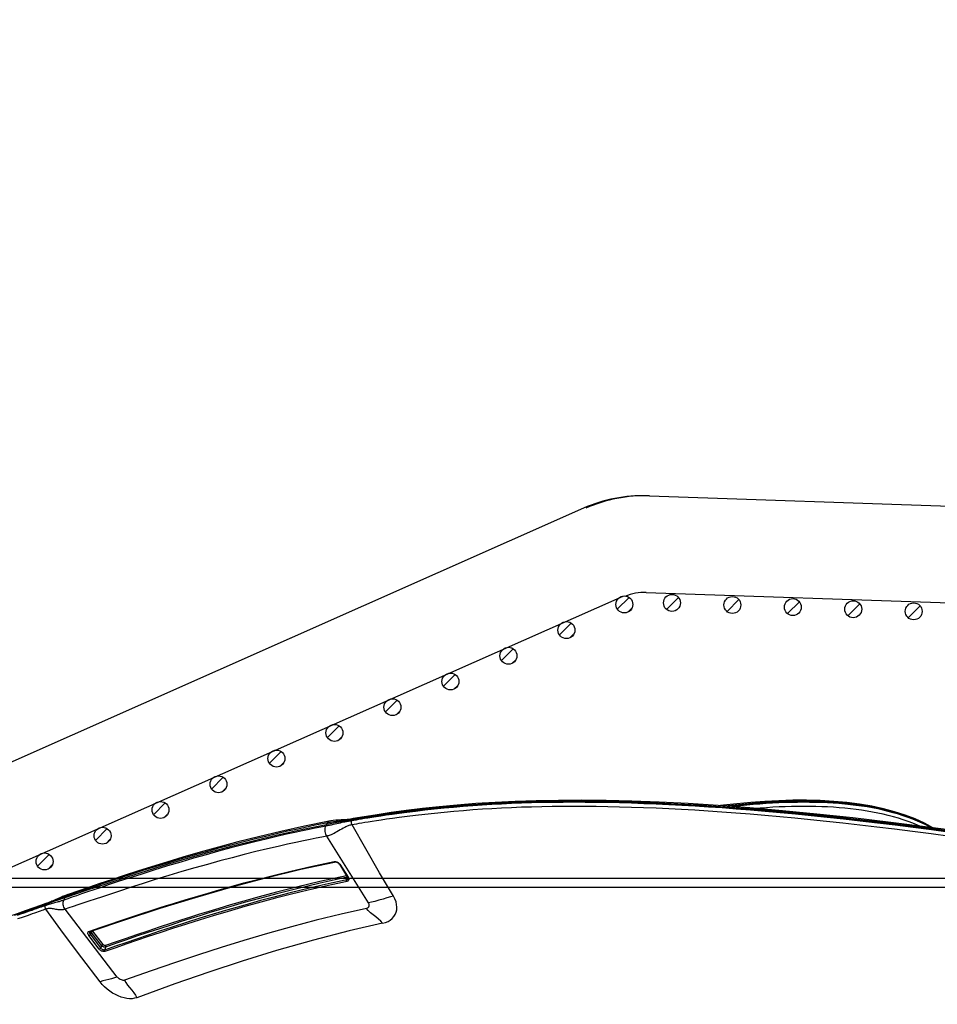
# Model space of a CAD drawing. Units: millimetres. Extents: x 0 to 14145, y -14193 to 9989.
# Drawn here: x 4180 to 4332, y 7627 to 7790 of the extents above; entities that cross this region are included whole.
import ezdxf

# ---------------------------------------------------------------- set-up
doc = ezdxf.new("R2010")
doc.units = ezdxf.units.MM
for name, color, linetype in [('0139190_0GR_main_view_BL13', 7, 'Continuous'), ('0139190_0GR_main_view_BL15', 7, 'Continuous'), ('CAMPITURE', 6, 'Continuous'), ('DISEGNO', 2, 'Continuous'), ('Q', 4, 'Continuous')]:
    doc.layers.add(name, color=color, linetype=linetype)
doc.styles.get("Standard").update_dxf_attribs({"font": 'txt.shx'})
doc.dimstyles.new('ISO-25', dxfattribs={"dimtxt": 2.5, "dimasz": 2.5, "dimexe": 1.25, "dimexo": 0.625, "dimtad": 1, "dimtxsty": 'Standard', "dimcen": 2.5, "dimadec": 0, "dimazin": 0, "dimtfac": 1, "dimtmove": 0, "dimatfit": 3, "dimfxl": 1, "dimarcsym": 0})
pattern_1 = [(315, (-252.7758, 977.0217), (-1.122532, -1.122532), [])]

# ---------------------------------------------------------------- blocks, each defined once
blk = doc.blocks.new('CONVOGLIATORE LATO')
for p, q in [((622, 190), (1479, 190)), ((622, 188.5), (1479, 188.5))]:
    blk.add_line(p, q)
blk = doc.blocks.new('*D104')
at = {"layer": 'Defpoints', "color": 0, "transparency": 16777216}
for p in [(11632.73, 8121.31), (477.73, 7449.54), (11632.73, 7438.21)]:
    blk.add_point(p, dxfattribs=at)
at = {"layer": 'Q', "color": 0, "lineweight": -2, "transparency": 16777216}
for p, q in [((477.73, 7462.04), (477.73, 8146.31)), ((11632.73, 7450.71), (11632.73, 8146.31)), ((527.73, 8121.31), (11582.73, 8121.31))]:
    blk.add_line(p, q, dxfattribs=at)
at = {"layer": 'Q', "color": 0, "transparency": 16777216}
for points in [[(527.73, 8129.65), (527.73, 8112.98), (477.73, 8121.31)], [(11582.73, 8129.65), (11582.73, 8112.98), (11632.73, 8121.31)]]:
    blk.add_solid(points, dxfattribs=at)
at = {"layer": 'Q', "color": 0, "transparency": 16777216, "insert": (6055.23, 8158.81), "char_height": 50, "attachment_point": 5}
blk.add_mtext('11155', dxfattribs=at)
blk = doc.blocks.new('griglia')
at = {"layer": 'CAMPITURE'}
h = blk.add_hatch(dxfattribs=at)
h.set_pattern_fill('ANSI31', color=256, scale=0.5, style=0)
h.set_pattern_definition([(315, (-282.5665, 1044.2137), (-1.122532, -1.122532), [])])
h.paths.add_polyline_path([(7.93, -99.34), (8.29, -100.21, -0.011573), (8.29, -100.28, -1), (5.49, -100.28, -0.686248)])
h = blk.add_hatch(dxfattribs=at)
h.set_pattern_fill('ANSI31', color=256, scale=0.5, style=0)
h.set_pattern_definition([(315, (-278.3107, 1034.6148), (-1.122532, -1.122532), [])])
h.paths.add_polyline_path([(12.19, -108.94), (12.55, -109.81, -0.011573), (12.55, -109.88, -1), (9.75, -109.88, -0.686248)])
h = blk.add_hatch(dxfattribs=at)
h.set_pattern_fill('ANSI31', color=256, scale=0.5, style=0)
h.set_pattern_definition([(315, (-274.0549, 1025.016), (-1.122532, -1.122532), [])])
h.paths.add_polyline_path([(16.44, -118.53), (16.8, -119.41, -0.011573), (16.81, -119.47, -1), (14.01, -119.47, -0.686248)])
h = blk.add_hatch(dxfattribs=at)
h.set_pattern_fill('ANSI31', color=256, scale=0.5, style=0)
h.set_pattern_definition([(315, (-269.7991, 1015.4171), (-1.122532, -1.122532), [])])
h.paths.add_polyline_path([(20.7, -128.13), (21.06, -129.01, -0.011573), (21.06, -129.07, -1), (18.26, -129.07, -0.686248)])
h = blk.add_hatch(dxfattribs=at)
h.set_pattern_fill('ANSI31', color=256, scale=0.5, style=0)
h.set_pattern_definition([(315, (-265.5433, 1005.8182), (-1.122532, -1.122532), [])])
h.paths.add_polyline_path([(24.96, -137.73), (25.32, -138.61, -0.011573), (25.32, -138.67, -1), (22.52, -138.67, -0.686248)])
h = blk.add_hatch(dxfattribs=at)
h.set_pattern_fill('ANSI31', color=256, scale=0.5, style=0)
h.set_pattern_definition([(315, (-261.2875, 996.2194), (-1.122532, -1.122532), [])])
h.paths.add_polyline_path([(29.21, -147.33), (29.57, -148.21, -0.011573), (29.57, -148.27, -1), (26.77, -148.27, -0.686248)])
h = blk.add_hatch(dxfattribs=at)
h.set_pattern_fill('ANSI31', color=256, scale=0.5, style=0)
h.set_pattern_definition([(315, (-257.0316, 986.6205), (-1.122532, -1.122532), [])])
h.paths.add_polyline_path([(33.47, -156.93), (33.83, -157.81, -0.011573), (33.83, -157.87, -1), (31.03, -157.87, -0.686248)])
h = blk.add_hatch(dxfattribs=at)
h.set_pattern_fill('ANSI31', color=256, scale=0.5, style=0)
h.set_pattern_definition(pattern_1)
h.paths.add_polyline_path([(37.72, -166.53), (38.08, -167.4, -0.011573), (38.08, -167.47, -1), (35.28, -167.47, -0.686248)])
h = blk.add_hatch(dxfattribs=at)
h.set_pattern_fill('ANSI31', color=256, scale=0.5, style=0)
h.set_pattern_definition(pattern_1)
h.paths.add_polyline_path([(37.72, -166.53), (38.08, -167.4, -0.011573), (38.08, -167.47, -1), (35.28, -167.47, -0.686248)])
h = blk.add_hatch(dxfattribs=at)
h.set_pattern_fill('ANSI31', color=256, scale=0.5, style=0)
h.set_pattern_definition([(315, (-248.52, 967.4228), (-1.122532, -1.122532), [])])
h.paths.add_polyline_path([(41.98, -176.13), (42.34, -177, -0.011573), (42.34, -177.07, -1), (39.54, -177.07, -0.686248)])
h = blk.add_hatch(dxfattribs=at)
h.set_pattern_fill('ANSI31', color=256, scale=0.5, style=0)
h.set_pattern_definition([(315, (-244.2642, 957.824), (-1.122532, -1.122532), [])])
h.paths.add_polyline_path([(46.23, -185.73), (46.6, -186.6, -0.011573), (46.6, -186.67, -1), (43.8, -186.67, -0.686248)])
h = blk.add_hatch(dxfattribs=at)
h.set_pattern_fill('ANSI31', color=256, scale=0.5, style=0)
h.set_pattern_definition([(315, (-240.0084, 948.2251), (-1.122532, -1.122532), [])])
h.paths.add_polyline_path([(50.49, -195.33), (50.85, -196.2, -0.011573), (50.85, -196.27, -1), (48.05, -196.27, -0.686248)])
h = blk.add_hatch(dxfattribs=at)
h.set_pattern_fill('ANSI31', color=256, scale=0.5, style=0)
h.set_pattern_definition([(314.99722, (-239.7108, 940.3538), (-1.1225865, -1.1224776), [])])
h.paths.add_polyline_path([(50.73, -203.21), (51.09, -204.09, -0.011573), (51.09, -204.15, -1), (48.29, -204.15, -0.686248)])
h = blk.add_hatch(dxfattribs=at)
h.set_pattern_fill('ANSI31', color=256, scale=0.5, style=0)
h.set_pattern_definition([(314.99722, (-240.0601, 930.3499), (-1.1225865, -1.1224776), [])])
h.paths.add_polyline_path([(50.38, -213.21), (50.74, -214.09, -0.011573), (50.75, -214.15, -1), (47.95, -214.15, -0.686248)])
h = blk.add_hatch(dxfattribs=at)
h.set_pattern_fill('ANSI31', color=256, scale=0.5, style=0)
h.set_pattern_definition([(314.99722, (-240.4095, 920.346), (-1.1225865, -1.1224776), [])])
h.paths.add_polyline_path([(50.03, -223.22), (50.39, -224.09, -0.011573), (50.4, -224.16, -1), (47.6, -224.16, -0.686248)])
h = blk.add_hatch(dxfattribs=at)
h.set_pattern_fill('ANSI31', color=256, scale=0.5, style=0)
h.set_pattern_definition([(314.99722, (-240.7588, 910.3421), (-1.1225865, -1.1224776), [])])
h.paths.add_polyline_path([(49.68, -233.22), (50.04, -234.1, -0.011573), (50.05, -234.16, -1), (47.25, -234.16, -0.686248)])
h = blk.add_hatch(dxfattribs=at)
h.set_pattern_fill('ANSI31', color=256, scale=0.5, style=0)
h.set_pattern_definition([(314.99722, (-241.1081, 900.3382), (-1.1225865, -1.1224776), [])])
h.paths.add_polyline_path([(49.33, -243.23), (49.7, -244.1, -0.011573), (49.7, -244.17, -1), (46.9, -244.17, -0.686248)])
at = {"layer": 'DISEGNO'}
for p, q in [((65.38, -189.5), (12.55, -70.34)), ((50.75, -195.99), (4.63, -91.94)), ((51.44, -199.89), (44.42, -400.84)), ((67.43, -200.45), (60.35, -403.23))]:
    blk.add_line(p, q, dxfattribs=at)
for centre in [(6.89, -100.28), (11.15, -109.88), (15.41, -119.47), (19.66, -129.07), (23.92, -138.67), (28.17, -148.27), (32.43, -157.87), (36.68, -167.47), (36.68, -167.47), (40.94, -177.07), (45.2, -186.67), (49.45, -196.27), (49.69, -204.15), (49.35, -214.15), (49, -224.16), (48.65, -234.16), (48.3, -244.17)]:
    blk.add_circle(centre, 1.4, dxfattribs=at)
for centre, radius in [((43.44, -199.23), 24), ((43.44, -199.61), 24), ((43.44, -199.61), 8)]:
    blk.add_arc(centre, radius, 358, 23.9081, dxfattribs=at)
blk = doc.blocks.new('0139190_0GR_MAIN_VIEW_BL15', base_point=(46.676, 197.982))
at = {"layer": '0139190_0GR_main_view_BL15', "color": 7, "linetype": 'Continuous'}
for p, q in [((33.001, 179.339), (30.345, 177.681)), ((29.648, 178.73), (29.648, 178.73)), ((29.674, 178.699), (29.668, 178.734)), ((29.674, 178.699), (29.699, 178.685)), ((29.733, 178.67), (29.699, 178.685)), ((31.455, 178.193), (31.979, 178.523)), ((31.977, 178.501), (31.979, 178.494)), ((31.979, 178.523), (31.994, 178.532)), ((31.984, 178.492), (31.979, 178.494)), ((32.083, 178.468), (31.984, 178.492)), ((31.988, 178.508), (31.988, 178.508)), ((31.994, 178.532), (32.016, 178.544)), ((32.016, 178.544), (32.03, 178.549)), ((32.039, 178.521), (32.039, 178.521)), ((31.44, 178.182), (31.455, 178.193)), ((31.45, 178.169), (31.45, 178.169)), ((29.754, 177.775), (29.754, 177.775)), ((31.354, 178.003), (31.355, 178.028)), ((31.373, 178.002), (31.373, 178.002)), ((35.944, 169.35), (33.254, 167.281)), ((34.651, 168.791), (34.121, 168.383)), ((34.697, 168.731), (34.167, 168.324)), ((34.787, 168.7), (34.247, 168.285)), ((34.121, 168.383), (34.111, 168.376)), ((34.129, 168.234), (34.119, 168.265)), ((34.149, 168.311), (34.135, 168.304)), ((34.146, 168.274), (34.146, 168.274)), ((34.167, 168.324), (34.149, 168.311)), ((34.169, 168.323), (34.167, 168.324)), ((34.247, 168.285), (34.169, 168.323)), ((34.833, 168.641), (34.292, 168.226)), ((34.155, 168.262), (34.155, 168.262)), ((32.663, 167.4), (32.663, 167.4)), ((32.725, 167.323), (32.694, 167.411)), ((33.017, 166.592), (33.006, 166.621))]:
    blk.add_line(p, q, dxfattribs=at)
at = {"layer": '0139190_0GR_main_view_BL15', "color": 4, "linetype": 'Continuous'}
for p, q in [((29.648, 178.73), (29.653, 178.696)), ((29.653, 178.696), (29.656, 178.678)), ((29.699, 178.685), (29.69, 178.737)), ((31.464, 178.178), (31.988, 178.508)), ((32.033, 178.522), (32.039, 178.521)), ((31.45, 178.169), (31.464, 178.178)), ((29.754, 177.775), (29.768, 177.702)), ((31.378, 177.98), (31.373, 178.002)), ((34.146, 168.274), (34.101, 168.403)), ((33.007, 166.575), (33.022, 166.531)), ((33.022, 166.531), (33.026, 166.52)), ((33.031, 166.583), (33.05, 166.528))]:
    blk.add_line(p, q, dxfattribs=at)
for points in [[(29.69, 178.737), (29.619, 179.165), (29.538, 179.684), (29.452, 180.265), (29.365, 180.921), (29.277, 181.67), (29.192, 182.506), (29.118, 183.381), (29.06, 184.254), (29.019, 185.106), (28.991, 185.95), (28.974, 186.827), (28.971, 187.785), (28.984, 188.862), (29.014, 190.02), (29.063, 191.188), (29.123, 192.321), (29.194, 193.396), (29.272, 194.417), (29.353, 195.385), (29.436, 196.28), (29.515, 197.071), (29.587, 197.758), (29.654, 198.372), (29.72, 198.955), (29.788, 199.537), (29.86, 200.134), (29.934, 200.734), (30.006, 201.298), (30.072, 201.801), (30.131, 202.25)], [(30.219, 203.305), (29.998, 201.662), (29.799, 200.086), (29.622, 198.582), (29.468, 197.15), (29.335, 195.787), (29.222, 194.484), (29.128, 193.234), (29.053, 192.036), (28.995, 190.892), (28.954, 189.806), (28.93, 188.777), (28.919, 187.803), (28.923, 186.88), (28.939, 186.004), (28.966, 185.168), (29.004, 184.367), (29.053, 183.597), (29.112, 182.858), (29.179, 182.151), (29.252, 181.477), (29.33, 180.84), (29.411, 180.239), (29.494, 179.679), (29.575, 179.162), (29.648, 178.73)], [(29.656, 178.678), (29.665, 178.617), (29.68, 178.488), (29.691, 178.369), (29.699, 178.256), (29.707, 178.148), (29.716, 178.042), (29.728, 177.938), (29.743, 177.835), (29.754, 177.775)], [(29.699, 178.685), (29.757, 178.348), (29.819, 178.008), (29.884, 177.665)], [(31.988, 178.508), (31.992, 178.51), (32.006, 178.517)], [(32.006, 178.517), (32.021, 178.521), (32.033, 178.522)], [(31.373, 178.002), (31.372, 178.011), (31.371, 178.03), (31.373, 178.05), (31.379, 178.072), (31.387, 178.094), (31.398, 178.114), (31.411, 178.133), (31.426, 178.149)], [(31.426, 178.149), (31.441, 178.163), (31.45, 178.169)], [(29.768, 177.702), (29.952, 176.794), (30.16, 175.853), (30.369, 174.972), (30.578, 174.146), (30.785, 173.371), (30.988, 172.643), (31.186, 171.961), (31.379, 171.32), (31.564, 170.718), (31.743, 170.155), (31.914, 169.626), (32.077, 169.128), (32.234, 168.658), (32.385, 168.213), (32.53, 167.787), (32.663, 167.4)], [(32.789, 167.28), (32.497, 168.135), (32.221, 168.958), (31.959, 169.761), (31.708, 170.551), (31.463, 171.347), (31.221, 172.162), (30.981, 173.01), (30.743, 173.895), (30.512, 174.802), (30.292, 175.727), (30.083, 176.679), (29.884, 177.665)], [(34.101, 168.403), (33.674, 169.657), (33.214, 171.062), (32.779, 172.466), (32.373, 173.866), (32, 175.263), (31.664, 176.652), (31.378, 177.98)], [(34.155, 168.262), (34.152, 168.264), (34.148, 168.268), (34.146, 168.274)], [(32.663, 167.4), (32.665, 167.395), (32.676, 167.364), (32.689, 167.33), (32.702, 167.294)], [(32.702, 167.294), (32.717, 167.257), (32.733, 167.218), (32.75, 167.178), (32.768, 167.136), (32.787, 167.093), (32.807, 167.048), (32.827, 167.003), (32.848, 166.956), (32.869, 166.909), (32.891, 166.86), (32.912, 166.81), (32.934, 166.76), (32.955, 166.709), (32.976, 166.657), (32.996, 166.605), (33.007, 166.575)], [(32.789, 167.28), (32.875, 167.032), (32.962, 166.782), (33.031, 166.583)], [(33.026, 166.52), (33.102, 166.301), (33.208, 165.999), (33.316, 165.69), (33.428, 165.371), (33.543, 165.043), (33.662, 164.704), (33.784, 164.354), (33.91, 163.991), (34.04, 163.615), (34.173, 163.225), (34.309, 162.822), (34.448, 162.405), (34.588, 161.973), (34.73, 161.528), (34.872, 161.067), (35.013, 160.592), (35.152, 160.102), (35.281, 159.616)], [(33.49, 165.268), (33.374, 165.6), (33.261, 165.924), (33.152, 166.235), (33.05, 166.528)]]:
    blk.add_lwpolyline(points, dxfattribs=at)
at = {"layer": '0139190_0GR_main_view_BL15', "color": 7, "linetype": 'Continuous'}
for points in [[(29.668, 178.734), (29.658, 178.791), (29.641, 178.888), (29.623, 178.996), (29.604, 179.116), (29.581, 179.252), (29.557, 179.405), (29.53, 179.576), (29.501, 179.766), (29.47, 179.979), (29.435, 180.219), (29.397, 180.493), (29.356, 180.805), (29.311, 181.162), (29.265, 181.55), (29.222, 181.944), (29.183, 182.334), (29.146, 182.722), (29.114, 183.106), (29.084, 183.487), (29.058, 183.865), (29.034, 184.248), (29.013, 184.637), (28.995, 185.033), (28.979, 185.435), (28.966, 185.843), (28.956, 186.26), (28.949, 186.683), (28.945, 187.111), (28.943, 187.546), (28.945, 187.992), (28.949, 188.449), (28.957, 188.915), (28.967, 189.386), (28.981, 189.866), (28.998, 190.357), (29.019, 190.856), (29.043, 191.366), (29.07, 191.888), (29.101, 192.42), (29.136, 192.96), (29.174, 193.511), (29.216, 194.076), (29.263, 194.655), (29.313, 195.245), (29.367, 195.847), (29.426, 196.466), (29.49, 197.098), (29.557, 197.743), (29.63, 198.407), (29.707, 199.085), (29.79, 199.781), (29.877, 200.494), (29.968, 201.211), (30.052, 201.86), (30.128, 202.427)], [(30.197, 202.468), (30.096, 201.712), (30.001, 200.975), (29.91, 200.257), (29.825, 199.557), (29.745, 198.875), (29.67, 198.208), (29.599, 197.556), (29.533, 196.92), (29.472, 196.298), (29.414, 195.69), (29.361, 195.096), (29.312, 194.515), (29.267, 193.947), (29.226, 193.39), (29.188, 192.844), (29.155, 192.31), (29.124, 191.787), (29.098, 191.273), (29.074, 190.77), (29.055, 190.277), (29.038, 189.792), (29.024, 189.316), (29.014, 188.85), (29.007, 188.392), (29.003, 187.942), (29.001, 187.501), (29.003, 187.067), (29.007, 186.642), (29.014, 186.225), (29.024, 185.814), (29.037, 185.41), (29.053, 185.013), (29.07, 184.623), (29.091, 184.238), (29.115, 183.856), (29.141, 183.477), (29.17, 183.099), (29.202, 182.719), (29.238, 182.337), (29.277, 181.952), (29.318, 181.57), (29.362, 181.2), (29.404, 180.857), (29.444, 180.549), (29.482, 180.277), (29.516, 180.038), (29.547, 179.827), (29.575, 179.637), (29.602, 179.467), (29.626, 179.314), (29.648, 179.177), (29.668, 179.053), (29.687, 178.941), (29.704, 178.841), (29.719, 178.75), (29.733, 178.67)], [(30.355, 202.447), (30.255, 201.692), (30.16, 200.955), (30.07, 200.237), (29.985, 199.538), (29.905, 198.856), (29.83, 198.19), (29.76, 197.539), (29.694, 196.903), (29.633, 196.282), (29.575, 195.675), (29.523, 195.082), (29.474, 194.501), (29.429, 193.934), (29.388, 193.377), (29.351, 192.833), (29.317, 192.299), (29.287, 191.776), (29.26, 191.264), (29.237, 190.762), (29.218, 190.269), (29.201, 189.785), (29.188, 189.31), (29.177, 188.844), (29.17, 188.387), (29.166, 187.939), (29.165, 187.498), (29.166, 187.065), (29.171, 186.641), (29.178, 186.224), (29.188, 185.814), (29.2, 185.411), (29.216, 185.015), (29.234, 184.626), (29.254, 184.242), (29.277, 183.861), (29.304, 183.483), (29.333, 183.105), (29.365, 182.726), (29.4, 182.345), (29.439, 181.961), (29.48, 181.579), (29.523, 181.21), (29.565, 180.868), (29.605, 180.561), (29.642, 180.289), (29.676, 180.051), (29.707, 179.839), (29.735, 179.65), (29.761, 179.48), (29.785, 179.328), (29.807, 179.191), (29.827, 179.067), (29.846, 178.956), (29.863, 178.855), (29.878, 178.765), (29.891, 178.685)], [(33.809, 179.899), (33.778, 180.009), (33.735, 180.112), (33.681, 180.204), (33.616, 180.283), (33.541, 180.349), (33.457, 180.402), (33.365, 180.439), (33.268, 180.46), (33.165, 180.466), (33.059, 180.456), (32.951, 180.43), (32.842, 180.388), (32.734, 180.332)], [(32.734, 180.332), (31.798, 179.78), (30.849, 179.23), (29.891, 178.685)], [(32.734, 180.332), (32.761, 180.209), (32.798, 180.069), (32.844, 179.913), (32.894, 179.751), (32.94, 179.595), (32.976, 179.458), (33.001, 179.339)], [(33.809, 179.899), (33.726, 179.821), (33.643, 179.73), (33.558, 179.628), (33.472, 179.52), (33.387, 179.418), (33.304, 179.33), (33.222, 179.255)], [(33.809, 179.899), (34.11, 178.569), (34.473, 177.155), (34.89, 175.688), (35.316, 174.313), (35.749, 172.999), (36.221, 171.641), (36.765, 170.136)], [(33.222, 179.255), (33.214, 179.279), (33.2, 179.303), (33.18, 179.325), (33.152, 179.344), (33.119, 179.357), (33.085, 179.361), (33.053, 179.359), (33.025, 179.351), (33.001, 179.339)], [(33.222, 179.255), (33.448, 178.245), (33.689, 177.256), (33.945, 176.282), (34.213, 175.323), (34.489, 174.39), (34.771, 173.48), (35.061, 172.584), (35.366, 171.672), (35.701, 170.698), (36.073, 169.643)], [(29.648, 178.73), (29.652, 178.718), (29.661, 178.708), (29.674, 178.699)], [(29.806, 177.71), (29.801, 177.736), (29.796, 177.763), (29.791, 177.793), (29.786, 177.824), (29.781, 177.859), (29.775, 177.898), (29.769, 177.941), (29.763, 177.991), (29.756, 178.046), (29.749, 178.108), (29.741, 178.174), (29.734, 178.239), (29.727, 178.303), (29.721, 178.363), (29.714, 178.419), (29.708, 178.468), (29.702, 178.513), (29.696, 178.554), (29.691, 178.593), (29.685, 178.63), (29.679, 178.665), (29.674, 178.699)], [(29.891, 178.685), (29.871, 178.675), (29.847, 178.667), (29.823, 178.662), (29.798, 178.659), (29.774, 178.66), (29.752, 178.664), (29.733, 178.67)], [(29.733, 178.67), (29.738, 178.638), (29.744, 178.605), (29.751, 178.57), (29.758, 178.532), (29.765, 178.492), (29.774, 178.449), (29.784, 178.4), (29.796, 178.345), (29.809, 178.283), (29.824, 178.215), (29.839, 178.145), (29.855, 178.074), (29.87, 178.007), (29.883, 177.947), (29.893, 177.895), (29.903, 177.85), (29.911, 177.811), (29.917, 177.777), (29.924, 177.745), (29.929, 177.716), (29.935, 177.689), (29.94, 177.663), (29.945, 177.638)], [(29.891, 178.685), (29.897, 178.655), (29.905, 178.625), (29.914, 178.593), (29.925, 178.559), (29.938, 178.523), (29.955, 178.484), (29.974, 178.441), (29.999, 178.391), (30.028, 178.336), (30.062, 178.276), (30.099, 178.212), (30.138, 178.148), (30.174, 178.085), (30.207, 178.027), (30.235, 177.975), (30.259, 177.928), (30.278, 177.886), (30.295, 177.848), (30.308, 177.812), (30.32, 177.778), (30.33, 177.745), (30.338, 177.713), (30.345, 177.681)], [(31.92, 178.465), (32.152, 177.402), (32.372, 176.478), (32.573, 175.684), (32.758, 174.994), (32.926, 174.39), (33.078, 173.859), (33.216, 173.394), (33.338, 172.989), (33.451, 172.622), (33.563, 172.263), (33.684, 171.885), (33.817, 171.47), (33.964, 171.022), (34.116, 170.565), (34.268, 170.117), (34.408, 169.708), (34.545, 169.309), (34.693, 168.884)], [(31.97, 178.496), (31.97, 178.496), (31.979, 178.494)], [(31.979, 178.494), (32.215, 177.41), (32.434, 176.486), (32.636, 175.692), (32.819, 175.003), (32.987, 174.398), (33.14, 173.868), (33.277, 173.403), (33.399, 172.997), (33.512, 172.631), (33.624, 172.272), (33.744, 171.893), (33.877, 171.479), (34.024, 171.031), (34.176, 170.574), (34.327, 170.125), (34.467, 169.716), (34.604, 169.318), (34.752, 168.892)], [(31.994, 178.532), (31.995, 178.522), (31.993, 178.514), (31.989, 178.509), (31.988, 178.508)], [(32.03, 178.549), (32.038, 178.551), (32.06, 178.554), (32.08, 178.551), (32.099, 178.544), (32.115, 178.533), (32.129, 178.517), (32.14, 178.498), (32.147, 178.475)], [(32.039, 178.521), (32.051, 178.516), (32.063, 178.508), (32.072, 178.497), (32.079, 178.484), (32.083, 178.468)], [(32.147, 178.475), (32.137, 178.47), (32.126, 178.466), (32.114, 178.464), (32.103, 178.464), (32.092, 178.465), (32.083, 178.468)], [(32.083, 178.468), (32.145, 178.173), (32.214, 177.855), (32.293, 177.502), (32.384, 177.106), (32.491, 176.659), (32.613, 176.166), (32.751, 175.629), (32.906, 175.05), (33.082, 174.419), (33.274, 173.752), (33.45, 173.161), (33.61, 172.641), (33.779, 172.102), (33.962, 171.535), (34.126, 171.033), (34.278, 170.579), (34.434, 170.116), (34.58, 169.689), (34.721, 169.282), (34.872, 168.851)], [(32.147, 178.475), (32.208, 178.181), (32.277, 177.863), (32.356, 177.51), (32.447, 177.115), (32.554, 176.667), (32.676, 176.174), (32.814, 175.638), (32.968, 175.058), (33.143, 174.428), (33.335, 173.761), (33.511, 173.17), (33.671, 172.65), (33.84, 172.111), (34.022, 171.544), (34.186, 171.042), (34.337, 170.588), (34.494, 170.125), (34.639, 169.698), (34.78, 169.291), (34.93, 168.859)], [(31.355, 178.028), (31.36, 178.056), (31.368, 178.083), (31.38, 178.11), (31.396, 178.135), (31.413, 178.157)], [(31.413, 178.157), (31.433, 178.177), (31.44, 178.182)], [(31.455, 178.193), (31.456, 178.182), (31.454, 178.174), (31.45, 178.169), (31.45, 178.169)], [(29.754, 177.775), (29.756, 177.767), (29.766, 177.746), (29.783, 177.726), (29.806, 177.71)], [(32.694, 167.411), (32.672, 167.475), (32.614, 167.642), (32.55, 167.829), (32.479, 168.036), (32.401, 168.266), (32.315, 168.522), (32.219, 168.808), (32.111, 169.13), (31.991, 169.495), (31.856, 169.91), (31.703, 170.389), (31.537, 170.92), (31.375, 171.448), (31.222, 171.961), (31.076, 172.462), (30.937, 172.954), (30.803, 173.441), (30.675, 173.919), (30.553, 174.388), (30.437, 174.85), (30.327, 175.304), (30.225, 175.738), (30.137, 176.123), (30.062, 176.465), (29.996, 176.77), (29.939, 177.043), (29.889, 177.288), (29.845, 177.509), (29.806, 177.71)], [(29.806, 177.71), (29.845, 177.687), (29.884, 177.665)], [(29.945, 177.638), (29.914, 177.651), (29.884, 177.665)], [(30.345, 177.681), (30.306, 177.659), (30.262, 177.641), (30.215, 177.627), (30.167, 177.617), (30.118, 177.611), (30.07, 177.611), (30.025, 177.615), (29.982, 177.624), (29.945, 177.638)], [(30.345, 177.681), (30.384, 177.482), (30.427, 177.264), (30.476, 177.022), (30.532, 176.754), (30.595, 176.454), (30.668, 176.12), (30.753, 175.744), (30.852, 175.319), (30.962, 174.864), (31.079, 174.395), (31.202, 173.917), (31.331, 173.431), (31.466, 172.937), (31.608, 172.436), (31.756, 171.925), (31.912, 171.401), (32.075, 170.864), (32.24, 170.338), (32.391, 169.861), (32.526, 169.447), (32.645, 169.083), (32.751, 168.762), (32.847, 168.476), (32.933, 168.22), (33.011, 167.99), (33.081, 167.785), (33.144, 167.6), (33.201, 167.433), (33.254, 167.281)], [(31.357, 177.976), (31.354, 178.001), (31.354, 178.003)], [(31.357, 177.976), (31.365, 177.982), (31.37, 177.989), (31.373, 177.996), (31.373, 178.002)], [(34.119, 168.265), (33.979, 168.669), (33.841, 169.075), (33.7, 169.492), (33.553, 169.932), (33.421, 170.334), (33.304, 170.695), (33.201, 171.016), (33.108, 171.309), (33.02, 171.589), (32.931, 171.876), (32.835, 172.19), (32.726, 172.551), (32.606, 172.96), (32.477, 173.406), (32.344, 173.879), (32.207, 174.381), (32.063, 174.927), (31.906, 175.543), (31.735, 176.248), (31.552, 177.05), (31.357, 177.976)], [(29.945, 177.638), (29.984, 177.438), (30.028, 177.219), (30.078, 176.977), (30.134, 176.708), (30.199, 176.408), (30.273, 176.073), (30.359, 175.697), (30.46, 175.271), (30.571, 174.815), (30.689, 174.346), (30.814, 173.867), (30.945, 173.381), (31.082, 172.886), (31.225, 172.384), (31.374, 171.874), (31.532, 171.349), (31.698, 170.812), (31.864, 170.287), (32.017, 169.81), (32.153, 169.396), (32.273, 169.032), (32.381, 168.711), (32.477, 168.425), (32.564, 168.169), (32.642, 167.94), (32.713, 167.735), (32.777, 167.55), (32.834, 167.384), (32.887, 167.231)], [(36.073, 169.643), (36.167, 169.697), (36.264, 169.764), (36.364, 169.842), (36.469, 169.928), (36.572, 170.01), (36.67, 170.079), (36.765, 170.136)], [(36.765, 170.136), (36.791, 170.045), (36.805, 169.945), (36.806, 169.841), (36.796, 169.734), (36.775, 169.623), (36.742, 169.51), (36.698, 169.396), (36.645, 169.283), (36.58, 169.169), (36.506, 169.059), (36.424, 168.953), (36.334, 168.852), (36.236, 168.758), (36.135, 168.674)], [(36.073, 169.643), (36.078, 169.621), (36.078, 169.592), (36.072, 169.558), (36.06, 169.517), (36.04, 169.472), (36.017, 169.432), (35.992, 169.398), (35.967, 169.371), (35.944, 169.35)], [(35.944, 169.35), (35.98, 169.242), (36.011, 169.13), (36.039, 169.013), (36.067, 168.896), (36.099, 168.782), (36.135, 168.674)], [(36.135, 168.674), (35.179, 167.943), (34.216, 167.224), (33.246, 166.518)], [(34.693, 168.884), (34.695, 168.875), (34.695, 168.865), (34.694, 168.854), (34.69, 168.842), (34.685, 168.831), (34.678, 168.819), (34.67, 168.809), (34.661, 168.799), (34.651, 168.791)], [(34.651, 168.791), (34.655, 168.782), (34.66, 168.773), (34.667, 168.763), (34.674, 168.753), (34.682, 168.744), (34.69, 168.737), (34.697, 168.731)], [(34.693, 168.884), (34.704, 168.89), (34.716, 168.895), (34.729, 168.896), (34.741, 168.896), (34.752, 168.892)], [(34.752, 168.892), (34.756, 168.877), (34.758, 168.859), (34.757, 168.84), (34.753, 168.821), (34.746, 168.801), (34.737, 168.781), (34.725, 168.763), (34.712, 168.746), (34.697, 168.731)], [(34.697, 168.731), (34.742, 168.716), (34.787, 168.7)], [(34.752, 168.892), (34.812, 168.871), (34.872, 168.851)], [(34.872, 168.851), (34.874, 168.838), (34.873, 168.822), (34.868, 168.804), (34.86, 168.784), (34.849, 168.764), (34.836, 168.745), (34.82, 168.728), (34.803, 168.713), (34.787, 168.7)], [(34.833, 168.641), (34.829, 168.65), (34.824, 168.659), (34.817, 168.669), (34.81, 168.678), (34.802, 168.687), (34.794, 168.695), (34.787, 168.7)], [(34.93, 168.859), (34.935, 168.84), (34.936, 168.817), (34.932, 168.791), (34.923, 168.763), (34.911, 168.734), (34.894, 168.707), (34.875, 168.681), (34.854, 168.659), (34.833, 168.641)], [(34.93, 168.859), (34.919, 168.852), (34.907, 168.848), (34.895, 168.846), (34.882, 168.847), (34.872, 168.851)], [(34.121, 168.383), (34.125, 168.375), (34.13, 168.365), (34.137, 168.355), (34.144, 168.346), (34.152, 168.337), (34.16, 168.329), (34.167, 168.324)], [(34.129, 168.234), (34.138, 168.242), (34.144, 168.252), (34.147, 168.263), (34.146, 168.273), (34.146, 168.274)], [(34.247, 168.285), (34.23, 168.274), (34.214, 168.266), (34.197, 168.26), (34.182, 168.258), (34.168, 168.258), (34.156, 168.262), (34.155, 168.262)], [(34.292, 168.226), (34.289, 168.234), (34.283, 168.243), (34.277, 168.253), (34.269, 168.263), (34.262, 168.272), (34.254, 168.279), (34.247, 168.285)], [(34.292, 168.226), (34.27, 168.21), (34.247, 168.198), (34.224, 168.191), (34.203, 168.187), (34.183, 168.188), (34.165, 168.193), (34.15, 168.203), (34.138, 168.216), (34.129, 168.234)], [(32.663, 167.4), (32.665, 167.395), (32.679, 167.368), (32.699, 167.343), (32.725, 167.323)], [(32.725, 167.323), (32.757, 167.301), (32.789, 167.28)], [(33.006, 166.621), (32.994, 166.653), (32.981, 166.687), (32.965, 166.725), (32.948, 166.768), (32.927, 166.818), (32.904, 166.874), (32.878, 166.934), (32.853, 166.994), (32.83, 167.049), (32.81, 167.098), (32.793, 167.14), (32.778, 167.177), (32.766, 167.209), (32.755, 167.237), (32.746, 167.262), (32.738, 167.284), (32.731, 167.304), (32.725, 167.323)], [(32.887, 167.231), (32.838, 167.256), (32.789, 167.28)], [(33.254, 167.281), (33.213, 167.253), (33.167, 167.231), (33.119, 167.215), (33.07, 167.205), (33.021, 167.202), (32.973, 167.205), (32.928, 167.215), (32.887, 167.231)], [(32.887, 167.231), (32.894, 167.213), (32.9, 167.194), (32.907, 167.174), (32.914, 167.152), (32.922, 167.129), (32.93, 167.103), (32.94, 167.074), (32.95, 167.04), (32.961, 167.003), (32.973, 166.96), (32.985, 166.914), (32.998, 166.866), (33.01, 166.819), (33.022, 166.774), (33.034, 166.731), (33.045, 166.693), (33.054, 166.659), (33.063, 166.629), (33.071, 166.601), (33.079, 166.575), (33.088, 166.55), (33.096, 166.525), (33.104, 166.501)], [(33.254, 167.281), (33.261, 167.258), (33.267, 167.234), (33.272, 167.209), (33.276, 167.182), (33.278, 167.154), (33.279, 167.124), (33.278, 167.09), (33.276, 167.053), (33.271, 167.012), (33.264, 166.967), (33.256, 166.919), (33.246, 166.87), (33.238, 166.823), (33.231, 166.778), (33.225, 166.737), (33.223, 166.699), (33.222, 166.666), (33.223, 166.638), (33.225, 166.611), (33.228, 166.587), (33.233, 166.563), (33.239, 166.54), (33.246, 166.518)], [(33.007, 166.575), (33.012, 166.562), (33.023, 166.548), (33.038, 166.536)], [(33.038, 166.536), (33.028, 166.563), (33.017, 166.592)], [(33.453, 165.351), (33.403, 165.493), (33.357, 165.624), (33.315, 165.744), (33.276, 165.856), (33.24, 165.958), (33.207, 166.053), (33.176, 166.14), (33.148, 166.22), (33.122, 166.293), (33.098, 166.362), (33.076, 166.425), (33.056, 166.484), (33.038, 166.536)], [(33.038, 166.536), (33.044, 166.532), (33.05, 166.528)], [(33.104, 166.501), (33.077, 166.514), (33.05, 166.528)], [(33.246, 166.518), (33.227, 166.506), (33.207, 166.497), (33.186, 166.492), (33.164, 166.489), (33.142, 166.49), (33.122, 166.494), (33.104, 166.501)], [(33.104, 166.501), (33.122, 166.45), (33.141, 166.395), (33.162, 166.335), (33.184, 166.271), (33.209, 166.202), (33.235, 166.126), (33.264, 166.044), (33.296, 165.955), (33.33, 165.858), (33.366, 165.753), (33.407, 165.639), (33.45, 165.515), (33.498, 165.379)], [(33.246, 166.518), (33.264, 166.466), (33.283, 166.411), (33.304, 166.352), (33.326, 166.288), (33.351, 166.218), (33.377, 166.142), (33.406, 166.06), (33.437, 165.971), (33.471, 165.874), (33.507, 165.769), (33.547, 165.655), (33.591, 165.53), (33.638, 165.394)]]:
    blk.add_lwpolyline(points, dxfattribs=at)
blk = doc.blocks.new('0139190_0GR_MAIN_VIEW_BL13', base_point=(29.466, 197.541))
at = {"layer": '0139190_0GR_main_view_BL13', "color": 4, "linetype": 'Continuous'}
for points in [[(30.011, 201.76), (29.833, 201.431), (29.663, 201.059), (29.51, 200.663), (29.375, 200.242), (29.258, 199.799), (29.158, 199.333), (29.076, 198.847), (29.011, 198.343), (28.964, 197.822), (28.934, 197.288), (28.92, 196.744), (28.922, 196.192), (28.938, 195.637), (28.967, 195.082), (29.008, 194.529), (29.059, 193.979), (29.12, 193.438), (29.135, 193.322)], [(29.159, 193.645), (29.118, 193.999), (29.06, 194.605), (29.019, 195.164), (28.991, 195.69), (28.974, 196.208), (28.971, 196.744), (28.984, 197.311), (29.014, 197.88), (29.063, 198.416), (29.123, 198.901), (29.194, 199.331), (29.272, 199.714), (29.353, 200.055), (29.436, 200.353), (29.515, 200.602), (29.587, 200.808), (29.654, 200.984), (29.72, 201.145), (29.788, 201.3), (29.86, 201.452), (29.934, 201.598), (30.006, 201.73), (30.007, 201.732)]]:
    blk.add_lwpolyline(points, dxfattribs=at)
at = {"layer": '0139190_0GR_main_view_BL13', "color": 7, "linetype": 'Continuous'}
for points in [[(29.147, 193.48), (29.146, 193.483), (29.114, 193.765), (29.084, 194.037), (29.058, 194.302), (29.034, 194.564), (29.013, 194.823), (28.995, 195.081), (28.979, 195.335), (28.966, 195.588), (28.956, 195.84), (28.949, 196.089), (28.945, 196.334), (28.943, 196.577), (28.945, 196.82), (28.949, 197.062), (28.957, 197.302), (28.967, 197.538), (28.981, 197.771), (28.998, 198.003), (29.019, 198.232), (29.043, 198.46), (29.07, 198.685), (29.101, 198.907), (29.136, 199.126), (29.174, 199.341), (29.216, 199.555), (29.263, 199.766), (29.313, 199.974), (29.367, 200.178), (29.426, 200.38), (29.49, 200.578), (29.557, 200.772), (29.63, 200.962), (29.707, 201.149), (29.79, 201.332), (29.877, 201.51), (29.968, 201.679)], [(30.002, 201.689), (30.001, 201.687), (29.91, 201.514), (29.825, 201.337), (29.745, 201.155), (29.67, 200.97), (29.599, 200.78), (29.533, 200.587), (29.472, 200.39), (29.414, 200.19), (29.361, 199.987), (29.312, 199.781), (29.267, 199.572), (29.226, 199.36), (29.188, 199.145), (29.155, 198.927), (29.124, 198.707), (29.098, 198.485), (29.074, 198.26), (29.055, 198.032), (29.038, 197.802), (29.024, 197.57), (29.014, 197.336), (29.007, 197.099), (29.003, 196.861), (29.001, 196.62), (29.003, 196.378), (29.007, 196.133), (29.014, 195.887), (29.024, 195.639), (29.037, 195.389), (29.053, 195.137), (29.07, 194.883), (29.091, 194.627), (29.115, 194.366), (29.141, 194.101), (29.17, 193.831), (29.172, 193.815)], [(29.968, 201.679), (29.968, 201.68), (30.01, 201.753)], [(29.945, 201.246), (29.905, 201.155), (29.83, 200.97), (29.76, 200.78), (29.694, 200.588), (29.633, 200.391), (29.575, 200.192), (29.523, 199.989), (29.474, 199.783), (29.429, 199.575), (29.388, 199.363), (29.351, 199.149), (29.317, 198.932), (29.287, 198.712), (29.26, 198.49), (29.237, 198.266), (29.218, 198.039), (29.201, 197.809), (29.188, 197.577), (29.177, 197.344), (29.17, 197.108), (29.166, 196.87), (29.165, 196.629), (29.166, 196.387), (29.171, 196.144), (29.178, 195.898), (29.188, 195.651), (29.2, 195.401), (29.216, 195.15), (29.234, 194.897), (29.245, 194.752)]]:
    blk.add_lwpolyline(points, dxfattribs=at)
blk = doc.blocks.new('A$C3C546EDC')
at = {"layer": '0139190_0GR_main_view_BL13', "rotation": 270}
blk.add_blockref('0139190_0GR_MAIN_VIEW_BL13', (125.807, -32.82), dxfattribs=at)
at = {"layer": '0139190_0GR_main_view_BL15', "rotation": 270}
blk.add_blockref('0139190_0GR_MAIN_VIEW_BL15', (126.249, -50.031), dxfattribs=at)

msp = doc.modelspace()

# ---------------------------------------------------------------- block references
at = {"xscale": 4.166666666671517, "yscale": 4.166666666664241, "zscale": 4.166666666666853}
msp.add_blockref('A$C3C546EDC', (3789.619, 7795.5), dxfattribs=at)
at = {"rotation": 90}
msp.add_blockref('griglia', (4084.059, 7644.008), dxfattribs=at)
msp.add_blockref('CONVOGLIATORE LATO', (3033.728, 7458.136))

# ---------------------------------------------------------------- dimensions: what is measured, and where the dimension line sits
at = {"layer": 'Q'}
dim = msp.add_linear_dim(base=(11632.728, 8121.313), p1=(477.729, 7449.542), p2=(11632.728, 7438.212), dimstyle='ISO-25', override={"dimscale": 20}, dxfattribs=at)
dim.commit()
dim.dimension.update_dxf_attribs({"geometry": '*D104', "text_midpoint": (6055.229, 8158.813)})

doc.saveas('drawing.dxf')
